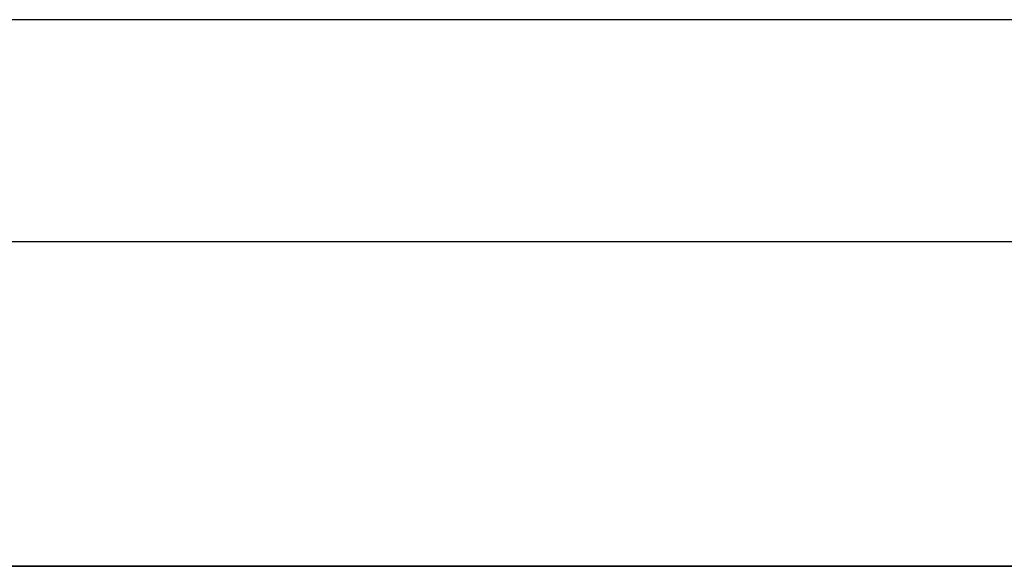
# Model space of a CAD drawing. Units: millimetres. Extents: x 75 to 8835, y 75 to 6225.
# Drawn here: x 2916 to 3878, y 75 to 609 of the extents above; entities that cross this region are included whole.
import ezdxf

# ---------------------------------------------------------------- set-up
doc = ezdxf.new("R2010")
doc.units = ezdxf.units.MM
doc.header["$LTSCALE"] = 15
doc.header["$PDSIZE"] = -1
doc.layers.add('WYMIAR', color=8, linetype='Continuous')
doc.styles.add('SLDTEXTSTYLE1', font='TXT', dxfattribs={"width": 0.605})
doc.dimstyles.new('SLDDIMSTYLE7', dxfattribs={"dimtxt": 39.853221, "dimasz": 49.53, "dimexe": 0, "dimexo": 0.0625, "dimgap": 9.963305, "dimtad": 1, "dimrnd": 1e-09, "dimzin": 12, "dimdsep": 46, "dimtxsty": 'SLDTEXTSTYLE1', "dimsah": 1, "dimcen": 0.09, "dimadec": 0, "dimazin": 3, "dimtfac": 1, "dimtofl": 0, "dimtmove": 0, "dimatfit": 3, "dimfxl": 0, "dimfrac": 2, "dimtolj": 1, "dimtzin": 12, "dimarcsym": 0})

# ---------------------------------------------------------------- blocks, each defined once
blk = doc.blocks.new('_D_17')
at = {"layer": 'Defpoints', "color": 0}
for p in [(609.51, 609.12), (4159.51, 609.12), (609.51, 392.04)]:
    blk.add_point(p, dxfattribs=at)
at = {"layer": 'WYMIAR', "color": 0, "lineweight": -2}
for p, q in [((609.51, 609.06), (609.51, 392.04)), ((4159.51, 609.06), (4159.51, 392.04)), ((4109.98, 392.04), (659.04, 392.04))]:
    blk.add_line(p, q, dxfattribs=at)
at = {"layer": 'WYMIAR', "color": 0}
for points in [[(659.04, 400.3), (659.04, 383.79), (609.51, 392.04)], [(4109.98, 383.79), (4109.98, 400.3), (4159.51, 392.04)]]:
    blk.add_solid(points, dxfattribs=at)
at = {"layer": 'WYMIAR', "color": 0, "insert": (2384.51, 441.86), "char_height": 39.8532, "attachment_point": 2, "style": 'SLDTEXTSTYLE1'}
blk.add_mtext('\\A1;MIN. 3550', dxfattribs=at)

msp = doc.modelspace()

# ---------------------------------------------------------------- linework, layer by layer
at = {"lineweight": 25}
msp.add_line((4159.508, 609.124), (609.508, 609.124), dxfattribs=at)
at = {"color": 7, "linetype": 'Continuous', "lineweight": 35}
msp.add_line((75, 75.003), (8835, 75.003), dxfattribs=at)

# ---------------------------------------------------------------- dimensions: what is measured, and where the dimension line sits
at = {"layer": 'WYMIAR'}
dim = msp.add_linear_dim(base=(609.508, 392.042), p1=(4159.508, 609.124), p2=(609.508, 609.124), angle=0, text='MIN. <>', dimstyle='SLDDIMSTYLE7', dxfattribs=at)
dim.commit()
dim.dimension.update_dxf_attribs({"geometry": '_D_17', "text_midpoint": (2384.508, 392.042), "dimtype": 160})

doc.saveas('drawing.dxf')
